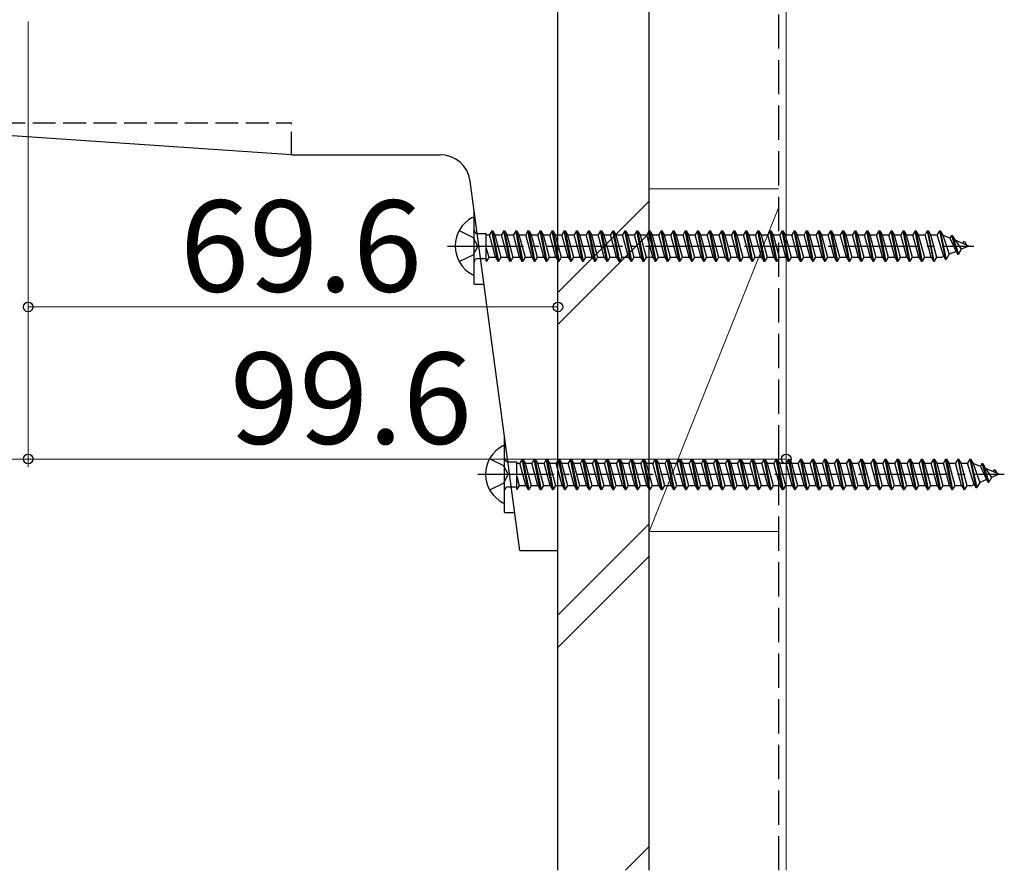
# Model space of a CAD drawing. Extents: x 0 to 1050, y 0 to 1625.
# Drawn here: x 286 to 415, y 738 to 849 of the extents above; entities that cross this region are included whole.
import ezdxf

# ---------------------------------------------------------------- set-up
doc = ezdxf.new("R2010")
doc.units = 0
doc.linetypes.add('YCENTER_1', pattern=[13, 10, -1, 1, -1])
doc.linetypes.add('YHIDDEN_1', pattern=[4, 3, -1])
for name, color, linetype, lineweight in [('YKK_12', 2, 'CONTINUOUS', 13), ('YKK_13', 4, 'CONTINUOUS', 30), ('YKK_D', 6, 'CONTINUOUS', 13), ('YSS_K', 3, 'CONTINUOUS', 13), ('YSS_KE', 3, 'CONTINUOUS', 30)]:
    doc.layers.add(name, color=color, linetype=linetype, lineweight=lineweight)
doc.styles.add('text-b', font='txt.shx', dxfattribs={"bigfont": 'extfont2.shx'})

msp = doc.modelspace()

# ---------------------------------------------------------------- linework, layer by layer
at = {"layer": 'YKK_12', "ltscale": 0.5}
msp.add_line((356.65, 779.58), (356.65, 1050.38), dxfattribs=at)
at = {"layer": 'YKK_13', "ltscale": 0.5}
for p, q in [((356.65, 779.58), (356.65, 944.58)), ((321.65, 831.58), (128.65, 844.58)), ((321.65, 831.58), (341.16, 831.58)), ((351.65, 779.58), (345.12, 828.11)), ((345.65, 814.58), (345.65, 824.15)), ((345.65, 815.98), (345.65, 823.17)), ((347.95, 821.58), (347.65, 821.05)), ((348.75, 817.58), (347.95, 821.58)), ((347.95, 821.58), (348.05, 821.58)), ((348.05, 821.58), (348.85, 817.58)), ((348.05, 821.58), (348.36, 821.05)), ((349.54, 821.58), (349.24, 821.05)), ((350.34, 817.58), (349.54, 821.58)), ((349.54, 821.58), (349.64, 821.58)), ((349.64, 821.58), (350.44, 817.58)), ((349.64, 821.58), (349.95, 821.05)), ((351.13, 821.58), (350.83, 821.05)), ((351.93, 817.58), (351.13, 821.58)), ((351.13, 821.58), (351.23, 821.58)), ((351.23, 821.58), (352.03, 817.58)), ((351.23, 821.58), (351.54, 821.05)), ((352.72, 821.58), (352.42, 821.05)), ((353.52, 817.58), (352.72, 821.58)), ((352.72, 821.58), (352.82, 821.58)), ((352.82, 821.58), (353.13, 821.05)), ((352.82, 821.58), (353.62, 817.58)), ((354.31, 821.58), (354.01, 821.05)), ((354.31, 821.58), (354.41, 821.58)), ((355.11, 817.58), (354.31, 821.58)), ((354.41, 821.58), (355.21, 817.58)), ((354.41, 821.58), (354.72, 821.05)), ((355.9, 821.58), (355.6, 821.05)), ((355.9, 821.58), (356, 821.58)), ((356.7, 817.58), (355.9, 821.58)), ((356, 821.58), (356.8, 817.58)), ((356, 821.58), (356.31, 821.05)), ((357.49, 821.58), (357.19, 821.05)), ((358.29, 817.58), (357.49, 821.58)), ((357.49, 821.58), (357.59, 821.58)), ((357.59, 821.58), (357.9, 821.05)), ((357.59, 821.58), (358.39, 817.58)), ((359.08, 821.58), (358.78, 821.05)), ((359.88, 817.58), (359.08, 821.58)), ((359.08, 821.58), (359.18, 821.58)), ((359.18, 821.58), (359.49, 821.05)), ((359.18, 821.58), (359.98, 817.58)), ((360.67, 821.58), (360.37, 821.05)), ((360.67, 821.58), (360.77, 821.58)), ((361.47, 817.58), (360.67, 821.58)), ((360.77, 821.58), (361.08, 821.05)), ((360.77, 821.58), (361.57, 817.58)), ((362.26, 821.58), (361.96, 821.05)), ((363.06, 817.58), (362.26, 821.58)), ((362.26, 821.58), (362.36, 821.58)), ((362.36, 821.58), (362.67, 821.05)), ((362.36, 821.58), (363.16, 817.58)), ((363.85, 821.58), (363.55, 821.05)), ((363.85, 821.58), (363.95, 821.58)), ((364.65, 817.58), (363.85, 821.58)), ((363.95, 821.58), (364.26, 821.05)), ((363.95, 821.58), (364.75, 817.58)), ((365.44, 821.58), (365.14, 821.05)), ((366.24, 817.58), (365.44, 821.58)), ((365.44, 821.58), (365.54, 821.58)), ((365.54, 821.58), (366.34, 817.58)), ((365.54, 821.58), (365.85, 821.05)), ((367.03, 821.58), (366.73, 821.05)), ((367.03, 821.58), (367.13, 821.58)), ((367.83, 817.58), (367.03, 821.58)), ((367.13, 821.58), (367.44, 821.05)), ((367.13, 821.58), (367.93, 817.58)), ((368.62, 821.58), (368.32, 821.05)), ((369.42, 817.58), (368.62, 821.58)), ((368.62, 821.58), (368.72, 821.58)), ((368.72, 821.58), (369.52, 817.58)), ((368.72, 821.58), (369.03, 821.05)), ((370.21, 821.58), (369.91, 821.05)), ((371.01, 817.58), (370.21, 821.58)), ((370.21, 821.58), (370.31, 821.58)), ((370.31, 821.58), (371.11, 817.58)), ((370.31, 821.58), (370.62, 821.05)), ((371.8, 821.58), (371.5, 821.05)), ((372.6, 817.58), (371.8, 821.58)), ((371.8, 821.58), (371.9, 821.58)), ((371.9, 821.58), (372.7, 817.58)), ((371.9, 821.58), (372.21, 821.05)), ((373.39, 821.58), (373.09, 821.05)), ((374.19, 817.58), (373.39, 821.58)), ((373.39, 821.58), (373.49, 821.58)), ((373.49, 821.58), (374.29, 817.58)), ((373.49, 821.58), (373.8, 821.05)), ((374.98, 821.58), (374.68, 821.05)), ((375.78, 817.58), (374.98, 821.58)), ((374.98, 821.58), (375.08, 821.58)), ((375.08, 821.58), (375.88, 817.58)), ((375.08, 821.58), (375.39, 821.05)), ((376.57, 821.58), (376.27, 821.05)), ((377.37, 817.58), (376.57, 821.58)), ((376.57, 821.58), (376.67, 821.58)), ((376.67, 821.58), (377.47, 817.58)), ((376.67, 821.58), (376.98, 821.05)), ((378.16, 821.58), (377.86, 821.05)), ((378.96, 817.58), (378.16, 821.58)), ((378.16, 821.58), (378.26, 821.58)), ((378.26, 821.58), (379.06, 817.58)), ((378.26, 821.58), (378.57, 821.05)), ((379.75, 821.58), (379.45, 821.05)), ((380.55, 817.58), (379.75, 821.58)), ((379.75, 821.58), (379.85, 821.58)), ((379.85, 821.58), (380.65, 817.58)), ((379.85, 821.58), (380.16, 821.05)), ((381.34, 821.58), (381.04, 821.05)), ((382.14, 817.58), (381.34, 821.58)), ((381.34, 821.58), (381.44, 821.58)), ((381.44, 821.58), (382.24, 817.58)), ((381.44, 821.58), (381.75, 821.05)), ((382.93, 821.58), (382.63, 821.05)), ((383.73, 817.58), (382.93, 821.58)), ((382.93, 821.58), (383.03, 821.58)), ((383.03, 821.58), (383.83, 817.58)), ((383.03, 821.58), (383.34, 821.05)), ((384.52, 821.58), (384.22, 821.05)), ((385.32, 817.58), (384.52, 821.58)), ((384.52, 821.58), (384.62, 821.58)), ((384.62, 821.58), (385.42, 817.58)), ((384.62, 821.58), (384.93, 821.05)), ((386.11, 821.58), (385.81, 821.05)), ((386.91, 817.58), (386.11, 821.58)), ((386.11, 821.58), (386.21, 821.58)), ((386.21, 821.58), (387.01, 817.58)), ((386.21, 821.58), (386.52, 821.05)), ((387.7, 821.58), (387.4, 821.05)), ((388.5, 817.58), (387.7, 821.58)), ((387.7, 821.58), (387.8, 821.58)), ((387.8, 821.58), (388.6, 817.58)), ((387.8, 821.58), (388.11, 821.05)), ((389.29, 821.58), (388.99, 821.05)), ((390.09, 817.58), (389.29, 821.58)), ((389.29, 821.58), (389.39, 821.58)), ((389.39, 821.58), (390.19, 817.58)), ((389.39, 821.58), (389.7, 821.05)), ((390.88, 821.58), (390.58, 821.05)), ((391.68, 817.58), (390.88, 821.58)), ((390.88, 821.58), (390.98, 821.58)), ((390.98, 821.58), (391.78, 817.58)), ((390.98, 821.58), (391.29, 821.05)), ((392.47, 821.58), (392.17, 821.05)), ((393.27, 817.58), (392.47, 821.58)), ((392.47, 821.58), (392.57, 821.58)), ((392.57, 821.58), (393.37, 817.58)), ((392.57, 821.58), (392.88, 821.05)), ((394.06, 821.58), (393.76, 821.05)), ((394.86, 817.58), (394.06, 821.58)), ((394.06, 821.58), (394.16, 821.58)), ((394.16, 821.58), (394.96, 817.58)), ((394.16, 821.58), (394.47, 821.05)), ((395.65, 821.58), (395.35, 821.05)), ((396.45, 817.58), (395.65, 821.58)), ((395.65, 821.58), (395.75, 821.58)), ((395.75, 821.58), (396.55, 817.58)), ((395.75, 821.58), (396.06, 821.05)), ((397.24, 821.58), (396.94, 821.05)), ((398.04, 817.58), (397.24, 821.58)), ((397.24, 821.58), (397.34, 821.58)), ((397.34, 821.58), (398.14, 817.58)), ((397.34, 821.58), (397.65, 821.05)), ((398.83, 821.58), (398.53, 821.05)), ((398.83, 821.58), (398.93, 821.58)), ((399.63, 817.58), (398.83, 821.58)), ((398.93, 821.58), (399.24, 821.05)), ((398.93, 821.58), (399.73, 817.58)), ((400.42, 821.58), (400.12, 821.05)), ((401.22, 817.58), (400.42, 821.58)), ((400.42, 821.58), (400.52, 821.58)), ((400.52, 821.58), (401.32, 817.58)), ((400.52, 821.58), (400.83, 821.05)), ((402.01, 821.58), (401.71, 821.05)), ((402.81, 817.58), (402.01, 821.58)), ((402.01, 821.58), (402.11, 821.58)), ((402.11, 821.58), (402.42, 821.05)), ((402.11, 821.58), (402.91, 817.58)), ((403.6, 821.58), (403.3, 821.05)), ((404.4, 817.58), (403.6, 821.58)), ((403.6, 821.58), (403.7, 821.58)), ((403.7, 821.58), (404.5, 817.58)), ((403.7, 821.58), (404.01, 821.05)), ((405.19, 821.58), (404.89, 821.05)), ((405.19, 821.58), (405.99, 817.58)), ((405.19, 821.58), (405.29, 821.58)), ((406.09, 817.58), (405.29, 821.58)), ((405.29, 821.58), (405.6, 821.05)), ((406.78, 821.58), (406.48, 821.05)), ((406.78, 821.58), (406.88, 821.58)), ((406.78, 821.58), (407.58, 817.83)), ((406.88, 821.58), (407.68, 817.83)), ((406.88, 821.58), (407.22, 821)), ((346.15, 821.21), (347.24, 821.21)), ((347.24, 817.58), (347.24, 821.21)), ((347.24, 821.05), (347.65, 821.05)), ((348.44, 818.1), (347.65, 821.05)), ((348.36, 821.05), (349.24, 821.05)), ((348.36, 821.05), (349.15, 818.1)), ((350.03, 818.1), (349.24, 821.05)), ((349.95, 821.05), (350.83, 821.05)), ((349.95, 821.05), (350.74, 818.1)), ((351.62, 818.1), (350.83, 821.05)), ((351.54, 821.05), (352.42, 821.05)), ((351.54, 821.05), (352.33, 818.1)), ((353.21, 818.1), (352.42, 821.05)), ((353.13, 821.05), (354.01, 821.05)), ((353.13, 821.05), (353.92, 818.1)), ((354.8, 818.1), (354.01, 821.05)), ((354.72, 821.05), (355.6, 821.05)), ((354.72, 821.05), (355.51, 818.1)), ((356.39, 818.1), (355.6, 821.05)), ((356.31, 821.05), (357.1, 818.1)), ((356.31, 821.05), (357.19, 821.05)), ((357.98, 818.1), (357.19, 821.05)), ((357.9, 821.05), (358.69, 818.1)), ((357.9, 821.05), (358.78, 821.05)), ((359.57, 818.1), (358.78, 821.05)), ((359.49, 821.05), (360.37, 821.05)), ((359.49, 821.05), (360.28, 818.1)), ((361.16, 818.1), (360.37, 821.05)), ((361.08, 821.05), (361.96, 821.05)), ((361.08, 821.05), (361.87, 818.1)), ((362.75, 818.1), (361.96, 821.05)), ((362.67, 821.05), (363.55, 821.05)), ((362.67, 821.05), (363.46, 818.1)), ((364.34, 818.1), (363.55, 821.05)), ((364.26, 821.05), (365.14, 821.05)), ((364.26, 821.05), (365.05, 818.1)), ((365.93, 818.1), (365.14, 821.05)), ((365.85, 821.05), (366.73, 821.05)), ((365.85, 821.05), (366.64, 818.1)), ((367.52, 818.1), (366.73, 821.05)), ((367.44, 821.05), (368.32, 821.05)), ((367.44, 821.05), (368.23, 818.1)), ((369.11, 818.1), (368.32, 821.05)), ((369.03, 821.05), (369.82, 818.1)), ((369.03, 821.05), (369.91, 821.05)), ((370.7, 818.1), (369.91, 821.05)), ((370.62, 821.05), (371.41, 818.1)), ((370.62, 821.05), (371.5, 821.05)), ((372.29, 818.1), (371.5, 821.05)), ((372.21, 821.05), (373, 818.1)), ((372.21, 821.05), (373.09, 821.05)), ((373.88, 818.1), (373.09, 821.05)), ((373.8, 821.05), (374.59, 818.1)), ((373.8, 821.05), (374.68, 821.05)), ((375.47, 818.1), (374.68, 821.05)), ((375.39, 821.05), (376.18, 818.1)), ((375.39, 821.05), (376.27, 821.05)), ((377.06, 818.1), (376.27, 821.05)), ((376.98, 821.05), (377.77, 818.1)), ((376.98, 821.05), (377.86, 821.05)), ((378.65, 818.1), (377.86, 821.05)), ((378.57, 821.05), (379.36, 818.1)), ((378.57, 821.05), (379.45, 821.05)), ((380.24, 818.1), (379.45, 821.05)), ((380.16, 821.05), (380.95, 818.1)), ((380.16, 821.05), (381.04, 821.05)), ((381.83, 818.1), (381.04, 821.05)), ((381.75, 821.05), (382.54, 818.1)), ((381.75, 821.05), (382.63, 821.05)), ((383.42, 818.1), (382.63, 821.05)), ((383.34, 821.05), (384.13, 818.1)), ((383.34, 821.05), (384.22, 821.05)), ((385.01, 818.1), (384.22, 821.05)), ((384.93, 821.05), (385.72, 818.1)), ((384.93, 821.05), (385.81, 821.05)), ((386.6, 818.1), (385.81, 821.05)), ((386.52, 821.05), (387.31, 818.1)), ((386.52, 821.05), (387.4, 821.05)), ((388.19, 818.1), (387.4, 821.05)), ((388.11, 821.05), (388.9, 818.1)), ((388.11, 821.05), (388.99, 821.05)), ((389.78, 818.1), (388.99, 821.05)), ((389.7, 821.05), (390.49, 818.1)), ((389.7, 821.05), (390.58, 821.05)), ((391.37, 818.1), (390.58, 821.05)), ((391.29, 821.05), (392.08, 818.1)), ((391.29, 821.05), (392.17, 821.05)), ((392.96, 818.1), (392.17, 821.05)), ((392.88, 821.05), (393.67, 818.1)), ((392.88, 821.05), (393.76, 821.05)), ((394.55, 818.1), (393.76, 821.05)), ((394.47, 821.05), (395.26, 818.1)), ((394.47, 821.05), (395.35, 821.05)), ((396.14, 818.1), (395.35, 821.05)), ((396.06, 821.05), (396.85, 818.1)), ((396.06, 821.05), (396.94, 821.05)), ((397.73, 818.1), (396.94, 821.05)), ((397.65, 821.05), (398.44, 818.1)), ((397.65, 821.05), (398.53, 821.05)), ((399.32, 818.1), (398.53, 821.05)), ((399.24, 821.05), (400.03, 818.1)), ((399.24, 821.05), (400.12, 821.05)), ((400.91, 818.1), (400.12, 821.05)), ((400.83, 821.05), (401.62, 818.1)), ((400.83, 821.05), (401.71, 821.05)), ((402.5, 818.1), (401.71, 821.05)), ((402.42, 821.05), (403.21, 818.1)), ((402.42, 821.05), (403.3, 821.05)), ((404.09, 818.1), (403.3, 821.05)), ((404.01, 821.05), (404.8, 818.1)), ((404.01, 821.05), (404.89, 821.05)), ((405.68, 818.1), (404.89, 821.05)), ((405.6, 821.05), (406.39, 818.1)), ((405.6, 821.05), (406.48, 821.05)), ((407.36, 818.21), (406.48, 821.05)), ((407.22, 821), (408.07, 818.51)), ((408.16, 820.61), (407.22, 821)), ((408.37, 820.98), (408.16, 820.61)), ((408.16, 820.61), (408.97, 818.88)), ((408.37, 820.98), (409.17, 818.53)), ((408.37, 820.98), (408.47, 820.98)), ((408.47, 820.98), (408.85, 820.33)), ((408.47, 820.98), (409.27, 818.53)), ((408.85, 820.33), (409.63, 819.16)), ((410.65, 819.58), (408.85, 820.33)), ((347.24, 819.29), (347.56, 818.1)), ((409.63, 819.16), (409.27, 818.53)), ((410.65, 819.58), (409.63, 819.16)), ((409.96, 820.18), (409.82, 819.93)), ((409.96, 820.18), (410.06, 820.18)), ((410.06, 820.18), (410.33, 819.71)), ((346.15, 817.94), (347.24, 817.94)), ((347.24, 817.67), (347.26, 817.58)), ((347.56, 818.1), (347.26, 817.58)), ((347.56, 818.1), (348.44, 818.1)), ((348.44, 818.1), (348.75, 817.58)), ((349.15, 818.1), (348.85, 817.58)), ((349.15, 818.1), (350.03, 818.1)), ((350.03, 818.1), (350.34, 817.58)), ((350.74, 818.1), (350.44, 817.58)), ((350.74, 818.1), (351.62, 818.1)), ((351.62, 818.1), (351.93, 817.58)), ((352.33, 818.1), (352.03, 817.58)), ((352.33, 818.1), (353.21, 818.1)), ((353.21, 818.1), (353.52, 817.58)), ((353.92, 818.1), (353.62, 817.58)), ((353.92, 818.1), (354.8, 818.1)), ((354.8, 818.1), (355.11, 817.58)), ((355.51, 818.1), (355.21, 817.58)), ((355.51, 818.1), (356.39, 818.1)), ((356.39, 818.1), (356.7, 817.58)), ((357.1, 818.1), (356.8, 817.58)), ((357.1, 818.1), (357.98, 818.1)), ((357.98, 818.1), (358.29, 817.58)), ((358.69, 818.1), (358.39, 817.58)), ((358.69, 818.1), (359.57, 818.1)), ((359.57, 818.1), (359.88, 817.58)), ((360.28, 818.1), (359.98, 817.58)), ((360.28, 818.1), (361.16, 818.1)), ((361.16, 818.1), (361.47, 817.58)), ((361.87, 818.1), (361.57, 817.58)), ((361.87, 818.1), (362.75, 818.1)), ((362.75, 818.1), (363.06, 817.58)), ((363.46, 818.1), (363.16, 817.58)), ((363.46, 818.1), (364.34, 818.1)), ((364.34, 818.1), (364.65, 817.58)), ((365.05, 818.1), (364.75, 817.58)), ((365.05, 818.1), (365.93, 818.1)), ((365.93, 818.1), (366.24, 817.58)), ((366.64, 818.1), (366.34, 817.58)), ((366.64, 818.1), (367.52, 818.1)), ((367.52, 818.1), (367.83, 817.58)), ((368.23, 818.1), (367.93, 817.58)), ((368.23, 818.1), (369.11, 818.1)), ((369.11, 818.1), (369.42, 817.58)), ((369.82, 818.1), (369.52, 817.58)), ((369.82, 818.1), (370.7, 818.1)), ((370.7, 818.1), (371.01, 817.58)), ((371.41, 818.1), (371.11, 817.58)), ((371.41, 818.1), (372.29, 818.1)), ((372.29, 818.1), (372.6, 817.58)), ((373, 818.1), (372.7, 817.58)), ((373, 818.1), (373.88, 818.1)), ((373.88, 818.1), (374.19, 817.58)), ((374.59, 818.1), (374.29, 817.58)), ((374.59, 818.1), (375.47, 818.1)), ((375.47, 818.1), (375.78, 817.58)), ((376.18, 818.1), (375.88, 817.58)), ((376.18, 818.1), (377.06, 818.1)), ((377.06, 818.1), (377.37, 817.58)), ((377.77, 818.1), (377.47, 817.58)), ((377.77, 818.1), (378.65, 818.1)), ((378.65, 818.1), (378.96, 817.58)), ((379.36, 818.1), (379.06, 817.58)), ((379.36, 818.1), (380.24, 818.1)), ((380.24, 818.1), (380.55, 817.58)), ((380.95, 818.1), (380.65, 817.58)), ((380.95, 818.1), (381.83, 818.1)), ((381.83, 818.1), (382.14, 817.58)), ((382.54, 818.1), (382.24, 817.58)), ((382.54, 818.1), (383.42, 818.1)), ((383.42, 818.1), (383.73, 817.58)), ((384.13, 818.1), (383.83, 817.58)), ((384.13, 818.1), (385.01, 818.1)), ((385.01, 818.1), (385.32, 817.58)), ((385.72, 818.1), (385.42, 817.58)), ((385.72, 818.1), (386.6, 818.1)), ((386.6, 818.1), (386.91, 817.58)), ((387.31, 818.1), (387.01, 817.58)), ((387.31, 818.1), (388.19, 818.1)), ((388.19, 818.1), (388.5, 817.58)), ((388.9, 818.1), (388.6, 817.58)), ((388.9, 818.1), (389.78, 818.1)), ((389.78, 818.1), (390.09, 817.58)), ((390.49, 818.1), (390.19, 817.58)), ((390.49, 818.1), (391.37, 818.1)), ((391.37, 818.1), (391.68, 817.58)), ((392.08, 818.1), (391.78, 817.58)), ((392.08, 818.1), (392.96, 818.1)), ((392.96, 818.1), (393.27, 817.58)), ((393.67, 818.1), (393.37, 817.58)), ((393.67, 818.1), (394.55, 818.1)), ((394.55, 818.1), (394.86, 817.58)), ((395.26, 818.1), (394.96, 817.58)), ((395.26, 818.1), (396.14, 818.1)), ((396.14, 818.1), (396.45, 817.58)), ((396.85, 818.1), (396.55, 817.58)), ((396.85, 818.1), (397.73, 818.1)), ((397.73, 818.1), (398.04, 817.58)), ((398.44, 818.1), (398.14, 817.58)), ((398.44, 818.1), (399.32, 818.1)), ((399.32, 818.1), (399.63, 817.58)), ((400.03, 818.1), (399.73, 817.58)), ((400.03, 818.1), (400.91, 818.1)), ((400.91, 818.1), (401.22, 817.58)), ((401.62, 818.1), (401.32, 817.58)), ((401.62, 818.1), (402.5, 818.1)), ((402.5, 818.1), (402.81, 817.58)), ((403.21, 818.1), (402.91, 817.58)), ((403.21, 818.1), (404.09, 818.1)), ((404.09, 818.1), (404.4, 817.58)), ((404.8, 818.1), (404.5, 817.58)), ((404.8, 818.1), (405.68, 818.1)), ((405.68, 818.1), (405.99, 817.58)), ((406.39, 818.1), (406.09, 817.58)), ((406.39, 818.1), (407.09, 818.1)), ((407.36, 818.21), (407.09, 818.1)), ((407.36, 818.21), (407.58, 817.83)), ((407.58, 817.83), (407.68, 817.83)), ((408.07, 818.51), (407.68, 817.83)), ((408.97, 818.88), (408.07, 818.51)), ((408.97, 818.88), (409.17, 818.53)), ((409.17, 818.53), (409.27, 818.53)), ((347.24, 817.58), (347.26, 817.58)), ((348.75, 817.58), (348.85, 817.58)), ((350.34, 817.58), (350.44, 817.58)), ((351.93, 817.58), (352.03, 817.58)), ((353.52, 817.58), (353.62, 817.58)), ((355.11, 817.58), (355.21, 817.58)), ((356.7, 817.58), (356.8, 817.58)), ((358.29, 817.58), (358.39, 817.58)), ((359.88, 817.58), (359.98, 817.58)), ((361.47, 817.58), (361.57, 817.58)), ((363.06, 817.58), (363.16, 817.58)), ((364.65, 817.58), (364.75, 817.58)), ((366.24, 817.58), (366.34, 817.58)), ((367.83, 817.58), (367.93, 817.58)), ((369.42, 817.58), (369.52, 817.58)), ((371.01, 817.58), (371.11, 817.58)), ((372.6, 817.58), (372.7, 817.58)), ((374.19, 817.58), (374.29, 817.58)), ((375.78, 817.58), (375.88, 817.58)), ((377.37, 817.58), (377.47, 817.58)), ((378.96, 817.58), (379.06, 817.58)), ((380.55, 817.58), (380.65, 817.58)), ((382.14, 817.58), (382.24, 817.58)), ((383.73, 817.58), (383.83, 817.58)), ((385.32, 817.58), (385.42, 817.58)), ((386.91, 817.58), (387.01, 817.58)), ((388.5, 817.58), (388.6, 817.58)), ((390.09, 817.58), (390.19, 817.58)), ((391.68, 817.58), (391.78, 817.58)), ((393.27, 817.58), (393.37, 817.58)), ((394.86, 817.58), (394.96, 817.58)), ((396.45, 817.58), (396.55, 817.58)), ((398.04, 817.58), (398.14, 817.58)), ((399.63, 817.58), (399.73, 817.58)), ((401.22, 817.58), (401.32, 817.58)), ((402.81, 817.58), (402.91, 817.58)), ((404.4, 817.58), (404.5, 817.58)), ((405.99, 817.58), (406.09, 817.58)), ((345.65, 814.58), (346.94, 814.58)), ((349.65, 784.58), (349.65, 794.44)), ((349.65, 785.98), (349.65, 793.17)), ((350.15, 791.21), (351.24, 791.21)), ((351.24, 787.58), (351.24, 791.21)), ((351.24, 791.05), (351.65, 791.05)), ((351.95, 791.58), (351.65, 791.05)), ((352.44, 788.1), (351.65, 791.05)), ((352.75, 787.58), (351.95, 791.58)), ((351.95, 791.58), (352.05, 791.58)), ((352.05, 791.58), (352.85, 787.58)), ((352.05, 791.58), (352.36, 791.05)), ((352.36, 791.05), (353.24, 791.05)), ((352.36, 791.05), (353.15, 788.1)), ((353.54, 791.58), (353.24, 791.05)), ((354.03, 788.1), (353.24, 791.05)), ((354.34, 787.58), (353.54, 791.58)), ((353.54, 791.58), (353.64, 791.58)), ((353.64, 791.58), (354.44, 787.58)), ((353.64, 791.58), (353.95, 791.05)), ((353.95, 791.05), (354.83, 791.05)), ((353.95, 791.05), (354.74, 788.1)), ((355.13, 791.58), (354.83, 791.05)), ((355.62, 788.1), (354.83, 791.05)), ((355.93, 787.58), (355.13, 791.58)), ((355.13, 791.58), (355.23, 791.58)), ((355.23, 791.58), (356.03, 787.58)), ((355.23, 791.58), (355.54, 791.05)), ((355.54, 791.05), (356.42, 791.05)), ((355.54, 791.05), (356.33, 788.1)), ((356.72, 791.58), (356.42, 791.05)), ((357.21, 788.1), (356.42, 791.05)), ((357.52, 787.58), (356.72, 791.58)), ((356.72, 791.58), (356.82, 791.58)), ((356.82, 791.58), (357.13, 791.05)), ((356.82, 791.58), (357.62, 787.58)), ((357.13, 791.05), (358.01, 791.05)), ((357.13, 791.05), (357.92, 788.1)), ((358.31, 791.58), (358.01, 791.05)), ((358.8, 788.1), (358.01, 791.05)), ((358.31, 791.58), (358.41, 791.58)), ((359.11, 787.58), (358.31, 791.58)), ((358.41, 791.58), (359.21, 787.58)), ((358.41, 791.58), (358.72, 791.05)), ((358.72, 791.05), (359.6, 791.05)), ((358.72, 791.05), (359.51, 788.1)), ((359.9, 791.58), (359.6, 791.05)), ((360.39, 788.1), (359.6, 791.05)), ((359.9, 791.58), (360, 791.58)), ((360.7, 787.58), (359.9, 791.58)), ((360, 791.58), (360.8, 787.58)), ((360, 791.58), (360.31, 791.05)), ((360.31, 791.05), (361.1, 788.1)), ((360.31, 791.05), (361.19, 791.05)), ((361.49, 791.58), (361.19, 791.05)), ((361.98, 788.1), (361.19, 791.05)), ((362.29, 787.58), (361.49, 791.58)), ((361.49, 791.58), (361.59, 791.58)), ((361.59, 791.58), (361.9, 791.05)), ((361.59, 791.58), (362.39, 787.58)), ((361.9, 791.05), (362.69, 788.1)), ((361.9, 791.05), (362.78, 791.05)), ((363.08, 791.58), (362.78, 791.05)), ((363.57, 788.1), (362.78, 791.05)), ((363.88, 787.58), (363.08, 791.58)), ((363.08, 791.58), (363.18, 791.58)), ((363.18, 791.58), (363.49, 791.05)), ((363.18, 791.58), (363.98, 787.58)), ((363.49, 791.05), (364.37, 791.05)), ((363.49, 791.05), (364.28, 788.1)), ((364.67, 791.58), (364.37, 791.05)), ((365.16, 788.1), (364.37, 791.05)), ((364.67, 791.58), (364.77, 791.58)), ((365.47, 787.58), (364.67, 791.58)), ((364.77, 791.58), (365.08, 791.05)), ((364.77, 791.58), (365.57, 787.58)), ((365.08, 791.05), (365.96, 791.05)), ((365.08, 791.05), (365.87, 788.1)), ((366.26, 791.58), (365.96, 791.05)), ((366.75, 788.1), (365.96, 791.05)), ((367.06, 787.58), (366.26, 791.58)), ((366.26, 791.58), (366.36, 791.58)), ((366.36, 791.58), (366.67, 791.05)), ((366.36, 791.58), (367.16, 787.58)), ((366.67, 791.05), (367.55, 791.05)), ((366.67, 791.05), (367.46, 788.1)), ((367.85, 791.58), (367.55, 791.05)), ((368.34, 788.1), (367.55, 791.05)), ((367.85, 791.58), (367.95, 791.58)), ((368.65, 787.58), (367.85, 791.58)), ((367.95, 791.58), (368.26, 791.05)), ((367.95, 791.58), (368.75, 787.58)), ((368.26, 791.05), (369.14, 791.05)), ((368.26, 791.05), (369.05, 788.1)), ((369.44, 791.58), (369.14, 791.05)), ((369.93, 788.1), (369.14, 791.05)), ((370.24, 787.58), (369.44, 791.58)), ((369.44, 791.58), (369.54, 791.58)), ((369.54, 791.58), (370.34, 787.58)), ((369.54, 791.58), (369.85, 791.05)), ((369.85, 791.05), (370.73, 791.05)), ((369.85, 791.05), (370.64, 788.1)), ((371.03, 791.58), (370.73, 791.05)), ((371.52, 788.1), (370.73, 791.05)), ((371.03, 791.58), (371.13, 791.58)), ((371.83, 787.58), (371.03, 791.58)), ((371.13, 791.58), (371.44, 791.05)), ((371.13, 791.58), (371.93, 787.58)), ((371.44, 791.05), (372.32, 791.05)), ((371.44, 791.05), (372.23, 788.1)), ((372.62, 791.58), (372.32, 791.05)), ((373.11, 788.1), (372.32, 791.05)), ((373.42, 787.58), (372.62, 791.58)), ((372.62, 791.58), (372.72, 791.58)), ((372.72, 791.58), (373.52, 787.58)), ((372.72, 791.58), (373.03, 791.05)), ((373.03, 791.05), (373.82, 788.1)), ((373.03, 791.05), (373.91, 791.05)), ((374.21, 791.58), (373.91, 791.05)), ((374.7, 788.1), (373.91, 791.05)), ((375.01, 787.58), (374.21, 791.58)), ((374.21, 791.58), (374.31, 791.58)), ((374.31, 791.58), (375.11, 787.58)), ((374.31, 791.58), (374.62, 791.05)), ((374.62, 791.05), (375.41, 788.1)), ((374.62, 791.05), (375.5, 791.05)), ((375.8, 791.58), (375.5, 791.05)), ((376.29, 788.1), (375.5, 791.05)), ((376.6, 787.58), (375.8, 791.58)), ((375.8, 791.58), (375.9, 791.58)), ((375.9, 791.58), (376.7, 787.58)), ((375.9, 791.58), (376.21, 791.05)), ((376.21, 791.05), (377, 788.1)), ((376.21, 791.05), (377.09, 791.05)), ((377.39, 791.58), (377.09, 791.05)), ((377.88, 788.1), (377.09, 791.05)), ((378.19, 787.58), (377.39, 791.58)), ((377.39, 791.58), (377.49, 791.58)), ((377.49, 791.58), (378.29, 787.58)), ((377.49, 791.58), (377.8, 791.05)), ((377.8, 791.05), (378.59, 788.1)), ((377.8, 791.05), (378.68, 791.05)), ((378.98, 791.58), (378.68, 791.05)), ((379.47, 788.1), (378.68, 791.05)), ((379.78, 787.58), (378.98, 791.58)), ((378.98, 791.58), (379.08, 791.58)), ((379.08, 791.58), (379.88, 787.58)), ((379.08, 791.58), (379.39, 791.05)), ((379.39, 791.05), (380.18, 788.1)), ((379.39, 791.05), (380.27, 791.05)), ((380.57, 791.58), (380.27, 791.05)), ((381.06, 788.1), (380.27, 791.05)), ((381.37, 787.58), (380.57, 791.58)), ((380.57, 791.58), (380.67, 791.58)), ((380.67, 791.58), (381.47, 787.58)), ((380.67, 791.58), (380.98, 791.05)), ((380.98, 791.05), (381.77, 788.1)), ((380.98, 791.05), (381.86, 791.05)), ((382.16, 791.58), (381.86, 791.05)), ((382.65, 788.1), (381.86, 791.05)), ((382.96, 787.58), (382.16, 791.58)), ((382.16, 791.58), (382.26, 791.58)), ((382.26, 791.58), (383.06, 787.58)), ((382.26, 791.58), (382.57, 791.05)), ((382.57, 791.05), (383.36, 788.1)), ((382.57, 791.05), (383.45, 791.05)), ((383.75, 791.58), (383.45, 791.05)), ((384.24, 788.1), (383.45, 791.05)), ((384.55, 787.58), (383.75, 791.58)), ((383.75, 791.58), (383.85, 791.58)), ((383.85, 791.58), (384.65, 787.58)), ((383.85, 791.58), (384.16, 791.05)), ((384.16, 791.05), (384.95, 788.1)), ((384.16, 791.05), (385.04, 791.05)), ((385.34, 791.58), (385.04, 791.05)), ((385.83, 788.1), (385.04, 791.05)), ((386.14, 787.58), (385.34, 791.58)), ((385.34, 791.58), (385.44, 791.58)), ((385.44, 791.58), (386.24, 787.58)), ((385.44, 791.58), (385.75, 791.05)), ((385.75, 791.05), (386.54, 788.1)), ((385.75, 791.05), (386.63, 791.05)), ((386.93, 791.58), (386.63, 791.05)), ((387.42, 788.1), (386.63, 791.05)), ((387.73, 787.58), (386.93, 791.58)), ((386.93, 791.58), (387.03, 791.58)), ((387.03, 791.58), (387.83, 787.58)), ((387.03, 791.58), (387.34, 791.05)), ((387.34, 791.05), (388.13, 788.1)), ((387.34, 791.05), (388.22, 791.05)), ((388.52, 791.58), (388.22, 791.05)), ((389.01, 788.1), (388.22, 791.05)), ((389.32, 787.58), (388.52, 791.58)), ((388.52, 791.58), (388.62, 791.58)), ((388.62, 791.58), (389.42, 787.58)), ((388.62, 791.58), (388.93, 791.05)), ((388.93, 791.05), (389.72, 788.1)), ((388.93, 791.05), (389.81, 791.05)), ((390.11, 791.58), (389.81, 791.05)), ((390.6, 788.1), (389.81, 791.05)), ((390.91, 787.58), (390.11, 791.58)), ((390.11, 791.58), (390.21, 791.58)), ((390.21, 791.58), (391.01, 787.58)), ((390.21, 791.58), (390.52, 791.05)), ((390.52, 791.05), (391.31, 788.1)), ((390.52, 791.05), (391.4, 791.05)), ((391.7, 791.58), (391.4, 791.05)), ((392.19, 788.1), (391.4, 791.05)), ((392.5, 787.58), (391.7, 791.58)), ((391.7, 791.58), (391.8, 791.58)), ((391.8, 791.58), (392.6, 787.58)), ((391.8, 791.58), (392.11, 791.05)), ((392.11, 791.05), (392.9, 788.1)), ((392.11, 791.05), (392.99, 791.05)), ((393.29, 791.58), (392.99, 791.05)), ((393.78, 788.1), (392.99, 791.05)), ((394.09, 787.58), (393.29, 791.58)), ((393.29, 791.58), (393.39, 791.58)), ((393.39, 791.58), (394.19, 787.58)), ((393.39, 791.58), (393.7, 791.05)), ((393.7, 791.05), (394.49, 788.1)), ((393.7, 791.05), (394.58, 791.05)), ((394.88, 791.58), (394.58, 791.05)), ((395.37, 788.1), (394.58, 791.05)), ((395.68, 787.58), (394.88, 791.58)), ((394.88, 791.58), (394.98, 791.58)), ((394.98, 791.58), (395.78, 787.58)), ((394.98, 791.58), (395.29, 791.05)), ((395.29, 791.05), (396.08, 788.1)), ((395.29, 791.05), (396.17, 791.05)), ((396.47, 791.58), (396.17, 791.05)), ((396.96, 788.1), (396.17, 791.05)), ((397.27, 787.58), (396.47, 791.58)), ((396.47, 791.58), (396.57, 791.58)), ((396.57, 791.58), (397.37, 787.58)), ((396.57, 791.58), (396.88, 791.05)), ((396.88, 791.05), (397.67, 788.1)), ((396.88, 791.05), (397.76, 791.05)), ((398.06, 791.58), (397.76, 791.05)), ((398.55, 788.1), (397.76, 791.05)), ((398.86, 787.58), (398.06, 791.58)), ((398.06, 791.58), (398.16, 791.58)), ((398.16, 791.58), (398.96, 787.58)), ((398.16, 791.58), (398.47, 791.05)), ((398.47, 791.05), (399.26, 788.1)), ((398.47, 791.05), (399.35, 791.05)), ((399.65, 791.58), (399.35, 791.05)), ((400.14, 788.1), (399.35, 791.05)), ((400.45, 787.58), (399.65, 791.58)), ((399.65, 791.58), (399.75, 791.58)), ((399.75, 791.58), (400.55, 787.58)), ((399.75, 791.58), (400.06, 791.05)), ((400.06, 791.05), (400.85, 788.1)), ((400.06, 791.05), (400.94, 791.05)), ((401.24, 791.58), (400.94, 791.05)), ((401.73, 788.1), (400.94, 791.05)), ((402.04, 787.58), (401.24, 791.58)), ((401.24, 791.58), (401.34, 791.58)), ((401.34, 791.58), (402.14, 787.58)), ((401.34, 791.58), (401.65, 791.05)), ((401.65, 791.05), (402.44, 788.1)), ((401.65, 791.05), (402.53, 791.05)), ((402.83, 791.58), (402.53, 791.05)), ((403.32, 788.1), (402.53, 791.05)), ((402.83, 791.58), (402.93, 791.58)), ((403.63, 787.58), (402.83, 791.58)), ((402.93, 791.58), (403.24, 791.05)), ((402.93, 791.58), (403.73, 787.58)), ((403.24, 791.05), (404.03, 788.1)), ((403.24, 791.05), (404.12, 791.05)), ((404.42, 791.58), (404.12, 791.05)), ((404.91, 788.1), (404.12, 791.05)), ((405.22, 787.58), (404.42, 791.58)), ((404.42, 791.58), (404.52, 791.58)), ((404.52, 791.58), (405.32, 787.58)), ((404.52, 791.58), (404.83, 791.05)), ((404.83, 791.05), (405.62, 788.1)), ((404.83, 791.05), (405.71, 791.05)), ((406.01, 791.58), (405.71, 791.05)), ((406.5, 788.1), (405.71, 791.05)), ((406.81, 787.58), (406.01, 791.58)), ((406.01, 791.58), (406.11, 791.58)), ((406.11, 791.58), (406.42, 791.05)), ((406.11, 791.58), (406.91, 787.58)), ((406.42, 791.05), (407.21, 788.1)), ((406.42, 791.05), (407.3, 791.05)), ((407.6, 791.58), (407.3, 791.05)), ((408.09, 788.1), (407.3, 791.05)), ((408.4, 787.58), (407.6, 791.58)), ((407.6, 791.58), (407.7, 791.58)), ((407.7, 791.58), (408.5, 787.58)), ((407.7, 791.58), (408.01, 791.05)), ((408.01, 791.05), (408.8, 788.1)), ((408.01, 791.05), (408.89, 791.05)), ((409.19, 791.58), (408.89, 791.05)), ((409.68, 788.1), (408.89, 791.05)), ((409.19, 791.58), (409.99, 787.58)), ((409.19, 791.58), (409.29, 791.58)), ((410.09, 787.58), (409.29, 791.58)), ((409.29, 791.58), (409.6, 791.05)), ((409.6, 791.05), (410.39, 788.1)), ((409.6, 791.05), (410.48, 791.05)), ((410.78, 791.58), (410.48, 791.05)), ((411.36, 788.21), (410.48, 791.05)), ((410.78, 791.58), (410.88, 791.58)), ((410.78, 791.58), (411.58, 787.83)), ((410.88, 791.58), (411.68, 787.83)), ((410.88, 791.58), (411.22, 791)), ((411.22, 791), (412.07, 788.51)), ((412.16, 790.61), (411.22, 791)), ((412.37, 790.98), (412.16, 790.61)), ((412.16, 790.61), (412.97, 788.88)), ((412.37, 790.98), (413.17, 788.53)), ((412.37, 790.98), (412.47, 790.98)), ((412.47, 790.98), (412.85, 790.33)), ((412.47, 790.98), (413.27, 788.53)), ((351.24, 789.29), (351.56, 788.1)), ((412.85, 790.33), (413.63, 789.16)), ((414.65, 789.58), (412.85, 790.33)), ((414.65, 789.58), (413.63, 789.16)), ((413.96, 790.18), (413.82, 789.93)), ((413.96, 790.18), (414.06, 790.18)), ((414.06, 790.18), (414.33, 789.71)), ((350.15, 787.94), (351.24, 787.94)), ((351.56, 788.1), (351.26, 787.58)), ((351.56, 788.1), (352.44, 788.1)), ((352.44, 788.1), (352.75, 787.58)), ((353.15, 788.1), (352.85, 787.58)), ((353.15, 788.1), (354.03, 788.1)), ((354.03, 788.1), (354.34, 787.58)), ((354.74, 788.1), (354.44, 787.58)), ((354.74, 788.1), (355.62, 788.1)), ((355.62, 788.1), (355.93, 787.58)), ((356.33, 788.1), (356.03, 787.58)), ((356.33, 788.1), (357.21, 788.1)), ((357.21, 788.1), (357.52, 787.58)), ((357.92, 788.1), (357.62, 787.58)), ((357.92, 788.1), (358.8, 788.1)), ((358.8, 788.1), (359.11, 787.58)), ((359.51, 788.1), (359.21, 787.58)), ((359.51, 788.1), (360.39, 788.1)), ((360.39, 788.1), (360.7, 787.58)), ((361.1, 788.1), (360.8, 787.58)), ((361.1, 788.1), (361.98, 788.1)), ((361.98, 788.1), (362.29, 787.58)), ((362.69, 788.1), (362.39, 787.58)), ((362.69, 788.1), (363.57, 788.1)), ((363.57, 788.1), (363.88, 787.58)), ((364.28, 788.1), (363.98, 787.58)), ((364.28, 788.1), (365.16, 788.1)), ((365.16, 788.1), (365.47, 787.58)), ((365.87, 788.1), (365.57, 787.58)), ((365.87, 788.1), (366.75, 788.1)), ((366.75, 788.1), (367.06, 787.58)), ((367.46, 788.1), (367.16, 787.58)), ((367.46, 788.1), (368.34, 788.1)), ((368.34, 788.1), (368.65, 787.58)), ((369.05, 788.1), (368.75, 787.58)), ((369.05, 788.1), (369.93, 788.1)), ((369.93, 788.1), (370.24, 787.58)), ((370.64, 788.1), (370.34, 787.58)), ((370.64, 788.1), (371.52, 788.1)), ((371.52, 788.1), (371.83, 787.58)), ((372.23, 788.1), (371.93, 787.58)), ((372.23, 788.1), (373.11, 788.1)), ((373.11, 788.1), (373.42, 787.58)), ((373.82, 788.1), (373.52, 787.58)), ((373.82, 788.1), (374.7, 788.1)), ((374.7, 788.1), (375.01, 787.58)), ((375.41, 788.1), (375.11, 787.58)), ((375.41, 788.1), (376.29, 788.1)), ((376.29, 788.1), (376.6, 787.58)), ((377, 788.1), (376.7, 787.58)), ((377, 788.1), (377.88, 788.1)), ((377.88, 788.1), (378.19, 787.58)), ((378.59, 788.1), (378.29, 787.58)), ((378.59, 788.1), (379.47, 788.1)), ((379.47, 788.1), (379.78, 787.58)), ((380.18, 788.1), (379.88, 787.58)), ((380.18, 788.1), (381.06, 788.1)), ((381.06, 788.1), (381.37, 787.58)), ((381.77, 788.1), (381.47, 787.58)), ((381.77, 788.1), (382.65, 788.1)), ((382.65, 788.1), (382.96, 787.58)), ((383.36, 788.1), (383.06, 787.58)), ((383.36, 788.1), (384.24, 788.1)), ((384.24, 788.1), (384.55, 787.58)), ((384.95, 788.1), (384.65, 787.58)), ((384.95, 788.1), (385.83, 788.1)), ((385.83, 788.1), (386.14, 787.58)), ((386.54, 788.1), (386.24, 787.58)), ((386.54, 788.1), (387.42, 788.1)), ((387.42, 788.1), (387.73, 787.58)), ((388.13, 788.1), (387.83, 787.58)), ((388.13, 788.1), (389.01, 788.1)), ((389.01, 788.1), (389.32, 787.58)), ((389.72, 788.1), (389.42, 787.58)), ((389.72, 788.1), (390.6, 788.1)), ((390.6, 788.1), (390.91, 787.58)), ((391.31, 788.1), (391.01, 787.58)), ((391.31, 788.1), (392.19, 788.1)), ((392.19, 788.1), (392.5, 787.58)), ((392.9, 788.1), (392.6, 787.58)), ((392.9, 788.1), (393.78, 788.1)), ((393.78, 788.1), (394.09, 787.58)), ((394.49, 788.1), (394.19, 787.58)), ((394.49, 788.1), (395.37, 788.1)), ((395.37, 788.1), (395.68, 787.58)), ((396.08, 788.1), (395.78, 787.58)), ((396.08, 788.1), (396.96, 788.1)), ((396.96, 788.1), (397.27, 787.58)), ((397.67, 788.1), (397.37, 787.58)), ((397.67, 788.1), (398.55, 788.1)), ((398.55, 788.1), (398.86, 787.58)), ((399.26, 788.1), (398.96, 787.58)), ((399.26, 788.1), (400.14, 788.1)), ((400.14, 788.1), (400.45, 787.58)), ((400.85, 788.1), (400.55, 787.58)), ((400.85, 788.1), (401.73, 788.1)), ((401.73, 788.1), (402.04, 787.58)), ((402.44, 788.1), (402.14, 787.58)), ((402.44, 788.1), (403.32, 788.1)), ((403.32, 788.1), (403.63, 787.58)), ((404.03, 788.1), (403.73, 787.58)), ((404.03, 788.1), (404.91, 788.1)), ((404.91, 788.1), (405.22, 787.58)), ((405.62, 788.1), (405.32, 787.58)), ((405.62, 788.1), (406.5, 788.1)), ((406.5, 788.1), (406.81, 787.58)), ((407.21, 788.1), (406.91, 787.58)), ((407.21, 788.1), (408.09, 788.1)), ((408.09, 788.1), (408.4, 787.58)), ((408.8, 788.1), (408.5, 787.58)), ((408.8, 788.1), (409.68, 788.1)), ((409.68, 788.1), (409.99, 787.58)), ((410.39, 788.1), (410.09, 787.58)), ((410.39, 788.1), (411.09, 788.1)), ((411.36, 788.21), (411.09, 788.1)), ((411.36, 788.21), (411.58, 787.83)), ((412.07, 788.51), (411.68, 787.83)), ((412.97, 788.88), (412.07, 788.51)), ((412.97, 788.88), (413.17, 788.53)), ((413.17, 788.53), (413.27, 788.53)), ((413.63, 789.16), (413.27, 788.53)), ((351.24, 787.67), (351.26, 787.58)), ((351.24, 787.58), (351.26, 787.58)), ((352.75, 787.58), (352.85, 787.58)), ((354.34, 787.58), (354.44, 787.58)), ((355.93, 787.58), (356.03, 787.58)), ((357.52, 787.58), (357.62, 787.58)), ((359.11, 787.58), (359.21, 787.58)), ((360.7, 787.58), (360.8, 787.58)), ((362.29, 787.58), (362.39, 787.58)), ((363.88, 787.58), (363.98, 787.58)), ((365.47, 787.58), (365.57, 787.58)), ((367.06, 787.58), (367.16, 787.58)), ((368.65, 787.58), (368.75, 787.58)), ((370.24, 787.58), (370.34, 787.58)), ((371.83, 787.58), (371.93, 787.58)), ((373.42, 787.58), (373.52, 787.58)), ((375.01, 787.58), (375.11, 787.58)), ((376.6, 787.58), (376.7, 787.58)), ((378.19, 787.58), (378.29, 787.58)), ((379.78, 787.58), (379.88, 787.58)), ((381.37, 787.58), (381.47, 787.58)), ((382.96, 787.58), (383.06, 787.58)), ((384.55, 787.58), (384.65, 787.58)), ((386.14, 787.58), (386.24, 787.58)), ((387.73, 787.58), (387.83, 787.58)), ((389.32, 787.58), (389.42, 787.58)), ((390.91, 787.58), (391.01, 787.58)), ((392.5, 787.58), (392.6, 787.58)), ((394.09, 787.58), (394.19, 787.58)), ((395.68, 787.58), (395.78, 787.58)), ((397.27, 787.58), (397.37, 787.58)), ((398.86, 787.58), (398.96, 787.58)), ((400.45, 787.58), (400.55, 787.58)), ((402.04, 787.58), (402.14, 787.58)), ((403.63, 787.58), (403.73, 787.58)), ((405.22, 787.58), (405.32, 787.58)), ((406.81, 787.58), (406.91, 787.58)), ((408.4, 787.58), (408.5, 787.58)), ((409.99, 787.58), (410.09, 787.58)), ((411.58, 787.83), (411.68, 787.83)), ((349.65, 784.58), (350.98, 784.58)), ((351.65, 779.58), (356.65, 779.58))]:
    msp.add_line(p, q, dxfattribs=at)
at = {"layer": 'YKK_13', "linetype": 'YHIDDEN_1'}
for p, q in [((259.65, 835.76), (321.65, 835.76)), ((321.65, 831.58), (321.65, 835.76)), ((343.69, 821.63), (345.5, 820.72)), ((346.11, 819.58), (345.5, 820.72)), ((346.11, 819.58), (345.5, 818.43)), ((343.69, 817.53), (345.5, 818.43)), ((347.69, 791.63), (349.5, 790.72)), ((350.11, 789.58), (349.5, 790.72)), ((350.11, 789.58), (349.5, 788.43)), ((347.69, 787.53), (349.5, 788.43))]:
    msp.add_line(p, q, dxfattribs=at)
at = {"layer": 'YKK_13', "linetype": 'YCENTER_1'}
for p, q in [((342.15, 819.58), (411.31, 819.58)), ((346.15, 789.58), (415.31, 789.58))]:
    msp.add_line(p, q, dxfattribs=at)
at = {"layer": 'YKK_13', "ltscale": 0.5}
for centre, radius, start, end in [((341.16, 827.58), 4, 7.6668, 90), ((347.35, 819.58), 4.2, 117.281, 242.719), ((345.5, 823.17), 0.154, 0, 117.281), ((346.15, 821.71), 0.5, 180, 270), ((346.15, 817.44), 0.5, 90, 180), ((345.5, 815.98), 0.154, 242.719, 0), ((351.35, 789.58), 4.2, 117.281, 242.719), ((349.5, 793.17), 0.154, 0, 117.281), ((350.15, 791.71), 0.5, 180, 270), ((350.15, 787.44), 0.5, 90, 180), ((349.5, 785.98), 0.154, 242.719, 0)]:
    msp.add_arc(centre, radius, start, end, dxfattribs=at)
at = {"layer": 'YKK_D'}
for p, q in [((287.05, 849.08), (287.05, 790.58)), ((287.05, 849.08), (287.05, 810.58)), ((287.05, 849.08), (287.05, 790.58)), ((356.65, 767.82), (356.65, 812.58)), ((287.05, 811.58), (356.65, 811.58)), ((91.05, 791.58), (287.05, 791.58)), ((287.05, 791.58), (386.65, 791.58))]:
    msp.add_line(p, q, dxfattribs=at)
at = {"layer": 'YKK_D', "linetype": 'ByBlock', "lineweight": -2}
for centre in [(287.05, 811.58), (356.65, 811.58), (287.05, 791.58), (287.05, 791.58), (386.65, 791.58)]:
    msp.add_circle(centre, 0.637, dxfattribs=at)
at = {"layer": 'YSS_K', "ltscale": 1.5}
for p, q in [((386.65, 737.53), (386.65, 933.18)), ((368.65, 827.08), (385.65, 827.08)), ((368.65, 827.08), (368.65, 782.08)), ((386.65, 782.08), (386.65, 827.08)), ((368.65, 825.49), (356.65, 813.49)), ((385.65, 824.58), (368.65, 782.08)), ((356.65, 809.25), (368.65, 821.25)), ((368.65, 783.07), (356.65, 771.07)), ((368.65, 782.08), (385.65, 782.08)), ((368.65, 778.82), (356.65, 766.82)), ((368.65, 740.64), (365.54, 737.53))]:
    msp.add_line(p, q, dxfattribs=at)
at = {"layer": 'YSS_KE', "ltscale": 1.5}
for p, q in [((356.65, 737.53), (356.65, 933.18)), ((368.65, 737.53), (368.65, 933.18))]:
    msp.add_line(p, q, dxfattribs=at)
at = {"layer": 'YSS_KE', "linetype": 'YHIDDEN_1', "ltscale": 1.5}
msp.add_line((385.66, 737.53), (385.66, 933.18), dxfattribs=at)

# ---------------------------------------------------------------- texts
at = {"layer": 'YKK_D', "style": 'text-b'}
for s, p in [('69.6', (306.99, 813.58)), ('99.6', (313.56, 793.58))]:
    msp.add_text(s, height=12, dxfattribs=at).set_placement(p)

doc.saveas('drawing.dxf')
